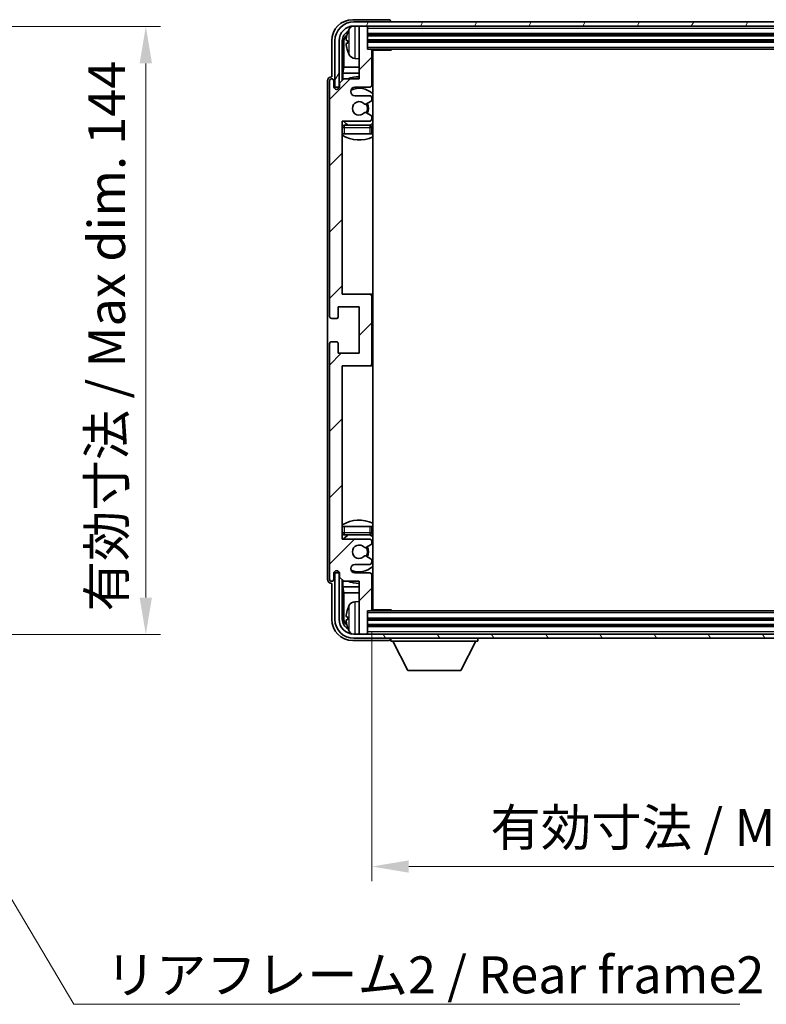
# Model space of a CAD drawing. Units: millimetres. Extents: x 0 to 8085, y 0 to 984.
# Drawn here: x 2238 to 2415, y 576 to 809 of the extents above; entities that cross this region are included whole.
import ezdxf

# ---------------------------------------------------------------- set-up
doc = ezdxf.new("R2010")
doc.units = ezdxf.units.MM
doc.header["$LTSCALE"] = 3
doc.layers.get('Defpoints').update_dxf_attribs({"lineweight": 25})
for name, color, linetype, lineweight in [('Dimension (ISO)', 7, 'Continuous', 18), ('Hatch (ISO)', 1, 'Continuous', 18), ('Symbol (ISO)', 7, 'Continuous', 18), ('Visible (ISO)', 7, 'Continuous', 35), ('Visible Narrow (ISO)', 7, 'Continuous', 25)]:
    doc.layers.add(name, color=color, linetype=linetype, lineweight=lineweight)
doc.styles.add('Note Text (TK)', font='txt')
doc.dimstyles.new('Default - Method 1b (TK)', dxfattribs={"dimscale": 3, "dimtxt": 2.5, "dimasz": 2.5, "dimexe": 1, "dimexo": 1.5, "dimgap": 1, "dimtad": 1, "dimtoh": 1, "dimrnd": 1e-08, "dimdsep": 46, "dimtxsty": 'Note Text (TK)', "dimcen": 0.09, "dimdle": 5, "dimclrd": 100, "dimclre": 100, "dimclrt": 7, "dimadec": 1, "dimazin": 1, "dimtfac": 1, "dimtmove": 0, "dimatfit": 3, "dimfxl": 1, "dimtolj": 1, "dimlwd": -1, "dimlwe": -1, "dimarcsym": 0})
doc.dimstyles.new('Default - Method 1b (TK)$7', dxfattribs={"dimscale": 3, "dimtxt": 2.5, "dimasz": 2.5, "dimexe": 1, "dimexo": 1.5, "dimgap": 1, "dimtad": 1, "dimtoh": 1, "dimrnd": 1e-08, "dimdsep": 46, "dimtxsty": 'Note Text (TK)', "dimcen": 0.09, "dimdle": 5, "dimclrd": 100, "dimclre": 100, "dimclrt": 7, "dimadec": 1, "dimazin": 1, "dimtfac": 1, "dimtmove": 0, "dimatfit": 3, "dimfxl": 1, "dimtolj": 1, "dimlwd": -1, "dimlwe": -1, "dimarcsym": 0})

# ---------------------------------------------------------------- blocks, each defined once
blk = doc.blocks.new('*D215')
at = {"layer": 'Defpoints', "color": 0}
for p in [(2201.56, 807.2), (2201.56, 663.2), (2268.06, 663.2)]:
    blk.add_point(p, dxfattribs=at)
at = {"layer": 'Dimension (ISO)', "color": 100}
for p, q in [((2206.81, 807.2), (2271.56, 807.2)), ((2268.06, 798.45), (2268.06, 671.95)), ((2206.81, 663.2), (2271.56, 663.2))]:
    blk.add_line(p, q, dxfattribs=at)
for points in [[(2266.6, 798.45), (2269.52, 798.45), (2268.06, 807.2)], [(2266.6, 671.95), (2269.52, 671.95), (2268.06, 663.2)]]:
    blk.add_solid(points, dxfattribs=at)
at = {"layer": 'Dimension (ISO)', "color": 7, "insert": (2258.79, 668.66), "char_height": 8.75, "attachment_point": 4, "rotation": 90, "style": 'Note Text (TK)'}
blk.add_mtext('\\A1;\\fＭＳ Ｐゴシック|b0|i0;\\H8.7500;有効寸法 / Max dim. 144', dxfattribs=at)
blk = doc.blocks.new('*D216')
at = {"layer": 'Defpoints', "color": 0}
for p in [(2321.58, 669.09), (2510.58, 669.09), (2510.58, 608.25)]:
    blk.add_point(p, dxfattribs=at)
at = {"layer": 'Dimension (ISO)', "color": 100}
for p, q in [((2321.58, 663.84), (2321.58, 604.75)), ((2510.58, 663.84), (2510.58, 604.75)), ((2330.33, 608.25), (2501.83, 608.25))]:
    blk.add_line(p, q, dxfattribs=at)
for points in [[(2330.33, 609.71), (2330.33, 606.79), (2321.58, 608.25)], [(2501.83, 609.71), (2501.83, 606.79), (2510.58, 608.25)]]:
    blk.add_solid(points, dxfattribs=at)
at = {"layer": 'Dimension (ISO)', "color": 7, "insert": (2349.69, 617.51), "char_height": 8.75, "attachment_point": 4, "style": 'Note Text (TK)'}
blk.add_mtext('\\A1;\\fＭＳ Ｐゴシック|b0|i0;\\H8.7500;有効寸法 / Max dim. 189', dxfattribs=at)

msp = doc.modelspace()

# ---------------------------------------------------------------- hatches: boundary and pattern name
at = {"layer": 'Hatch (ISO)'}
h = msp.add_hatch(dxfattribs=at)
h.set_pattern_fill('ANSI31', color=256, scale=88.9, style=0)
h.set_pattern_definition([(45, (1132.25, -28), (-7.85772, 7.85772), [])])
edge = h.paths.add_edge_path()
edge.add_line((2314.9315, 675.7868), (2318.5815, 675.7868))
edge.add_line((2318.5815, 675.7868), (2318.5815, 663.5868))
edge.add_ellipse((2318.8815, 663.5868), major_axis=(-0.3, 0), ratio=1, start_angle=0, end_angle=90)
edge.add_line((2318.8815, 663.2868), (2320.2815, 663.2868))
edge.add_ellipse((2320.2815, 663.5868), major_axis=(0, -0.3), ratio=1, start_angle=0, end_angle=90)
edge.add_line((2320.5815, 663.5868), (2320.5815, 668.7868))
edge.add_line((2320.5815, 668.7868), (2321.2815, 668.7868))
edge.add_ellipse((2321.2815, 669.0868), major_axis=(0, -0.3), ratio=1, start_angle=0, end_angle=90)
edge.add_line((2321.5815, 669.0868), (2321.5815, 677.2868))
edge.add_ellipse((2321.0815, 677.2868), major_axis=(0.5, 0), ratio=1, start_angle=0, end_angle=90)
edge.add_line((2321.0815, 677.7868), (2317.5815, 677.7868))
edge.add_ellipse((2317.5815, 678.7868), major_axis=(0, -1), ratio=1, start_angle=180, end_angle=360, ccw=False)
edge.add_line((2317.5815, 679.7868), (2321.0815, 679.7868))
edge.add_ellipse((2321.0815, 680.2868), major_axis=(0, -0.5), ratio=1, start_angle=0, end_angle=90)
edge.add_line((2321.5815, 680.2868), (2321.5815, 680.797))
edge.add_ellipse((2321.2815, 680.797), major_axis=(0.3, 0), ratio=1, start_angle=0, end_angle=60)
edge.add_line((2321.4315, 681.0568), (2320.1582, 681.7919))
edge.add_ellipse((2320.0082, 681.5321), major_axis=(0.15, 0.2598), ratio=1, start_angle=0, end_angle=78.671012)
edge.add_ellipse((2318.5815, 682.7868), major_axis=(1.2015, -1.0566), ratio=1, start_angle=82.662386, end_angle=360, ccw=False)
edge.add_ellipse((2320.0081, 684.0417), major_axis=(-0.2253, -0.1981), ratio=1, start_angle=0, end_angle=77.981127)
edge.add_line((2320.155, 683.7801), (2321.4283, 684.4951))
edge.add_ellipse((2321.2815, 684.7567), major_axis=(0.1469, -0.2616), ratio=1, start_angle=0, end_angle=60.685474)
edge.add_line((2321.5815, 684.7567), (2321.5815, 685.2868))
edge.add_ellipse((2321.0815, 685.2868), major_axis=(0.5, 0), ratio=1, start_angle=0, end_angle=90)
edge.add_line((2321.0815, 685.7868), (2314.5815, 685.7868))
edge.add_line((2314.5815, 685.7868), (2314.5815, 726.7868))
edge.add_line((2314.5815, 726.7868), (2321.0815, 726.7868))
edge.add_ellipse((2321.0815, 727.2868), major_axis=(0, -0.5), ratio=1, start_angle=0, end_angle=90)
edge.add_line((2321.5815, 727.2868), (2321.5815, 743.2868))
edge.add_ellipse((2321.0815, 743.2868), major_axis=(0.5, 0), ratio=1, start_angle=0, end_angle=90)
edge.add_line((2321.0815, 743.7868), (2314.5815, 743.7868))
edge.add_line((2314.5815, 743.7868), (2314.5815, 784.7868))
edge.add_line((2314.5815, 784.7868), (2321.0815, 784.7868))
edge.add_ellipse((2321.0815, 785.2868), major_axis=(0, -0.5), ratio=1, start_angle=0, end_angle=90)
edge.add_line((2321.5815, 785.2868), (2321.5815, 785.817))
edge.add_ellipse((2321.2815, 785.817), major_axis=(0.3, 0), ratio=1, start_angle=0, end_angle=60.685474)
edge.add_line((2321.4283, 786.0786), (2320.155, 786.7936))
edge.add_ellipse((2320.0081, 786.532), major_axis=(0.1469, 0.2616), ratio=1, start_angle=0, end_angle=77.981127)
edge.add_ellipse((2318.5815, 787.7868), major_axis=(1.2014, -1.0567), ratio=1, start_angle=82.662386, end_angle=360, ccw=False)
edge.add_ellipse((2320.0082, 789.0416), major_axis=(-0.2253, -0.1981), ratio=1, start_angle=0, end_angle=78.671012)
edge.add_line((2320.1582, 788.7818), (2321.4315, 789.5169))
edge.add_ellipse((2321.2815, 789.7767), major_axis=(0.15, -0.2598), ratio=1, start_angle=0, end_angle=60)
edge.add_line((2321.5815, 789.7767), (2321.5815, 790.2868))
edge.add_ellipse((2321.0815, 790.2868), major_axis=(0.5, 0), ratio=1, start_angle=0, end_angle=90)
edge.add_line((2321.0815, 790.7868), (2317.5815, 790.7868))
edge.add_ellipse((2317.5815, 791.7868), major_axis=(0, -1), ratio=1, start_angle=180, end_angle=360, ccw=False)
edge.add_line((2317.5815, 792.7868), (2321.0815, 792.7868))
edge.add_ellipse((2321.0815, 793.2868), major_axis=(0, -0.5), ratio=1, start_angle=0, end_angle=90)
edge.add_line((2321.5815, 793.2868), (2321.5815, 801.4868))
edge.add_ellipse((2321.2815, 801.4868), major_axis=(0.3, 0), ratio=1, start_angle=0, end_angle=90)
edge.add_line((2321.2815, 801.7868), (2320.5815, 801.7868))
edge.add_line((2320.5815, 801.7868), (2320.5815, 806.9868))
edge.add_ellipse((2320.2815, 806.9868), major_axis=(0.3, 0), ratio=1, start_angle=0, end_angle=90)
edge.add_line((2320.2815, 807.2868), (2318.8815, 807.2868))
edge.add_ellipse((2318.8815, 806.9868), major_axis=(0, 0.3), ratio=1, start_angle=0, end_angle=90)
edge.add_line((2318.5815, 806.9868), (2318.5815, 794.7868))
edge.add_line((2318.5815, 794.7868), (2314.9315, 794.7868))
edge.add_line((2314.9315, 794.7868), (2313.9315, 793.7868))
edge.add_line((2313.9315, 793.7868), (2313.9315, 792.8868))
edge.add_ellipse((2313.2565, 792.9665), major_axis=(0.675, -0.0797), ratio=1, start_angle=193.465843, end_angle=360, ccw=False)
edge.add_line((2312.5815, 792.8868), (2312.5815, 794.2868))
edge.add_ellipse((2312.0815, 794.2868), major_axis=(0.5, 0), ratio=1, start_angle=0, end_angle=180)
edge.add_line((2311.5815, 794.2868), (2311.5815, 738.5368))
edge.add_ellipse((2312.0815, 738.5368), major_axis=(-0.5, 0), ratio=1, start_angle=0, end_angle=90)
edge.add_line((2312.0815, 738.0368), (2313.2815, 738.0368))
edge.add_ellipse((2313.2815, 738.3368), major_axis=(0, -0.3), ratio=1, start_angle=0, end_angle=90)
edge.add_line((2313.5815, 738.3368), (2313.5815, 740.7868))
edge.add_line((2313.5815, 740.7868), (2318.5815, 740.7868))
edge.add_line((2318.5815, 740.7868), (2318.5815, 729.7868))
edge.add_line((2318.5815, 729.7868), (2313.5815, 729.7868))
edge.add_line((2313.5815, 729.7868), (2313.5815, 732.2368))
edge.add_ellipse((2313.2815, 732.2368), major_axis=(0.3, 0), ratio=1, start_angle=0, end_angle=90)
edge.add_line((2313.2815, 732.5368), (2312.0815, 732.5368))
edge.add_ellipse((2312.0815, 732.0368), major_axis=(0, 0.5), ratio=1, start_angle=0, end_angle=90)
edge.add_line((2311.5815, 732.0368), (2311.5815, 676.2868))
edge.add_ellipse((2312.0815, 676.2868), major_axis=(-0.5, 0), ratio=1, start_angle=0, end_angle=180)
edge.add_line((2312.5815, 676.2868), (2312.5815, 677.6868))
edge.add_ellipse((2313.2565, 677.6072), major_axis=(-0.675, 0.0797), ratio=1, start_angle=193.465843, end_angle=360, ccw=False)
edge.add_line((2313.9315, 677.6868), (2313.9315, 676.7868))
edge.add_line((2313.9315, 676.7868), (2314.9315, 675.7868))
h = msp.add_hatch(dxfattribs=at)
h.set_pattern_fill('ANSI31', color=256, scale=88.9, angle=14.999978, style=0)
h.set_pattern_definition([(60, (1132.25, -28), (-9.623705, 5.55625), [])])
edge = h.paths.add_edge_path()
edge.add_ellipse((2514.8315, 803.7868), major_axis=(0, 3.5), ratio=1, start_angle=270, end_angle=360)
edge.add_line((2514.8315, 807.2868), (2513.2815, 807.2868))
edge.add_line((2513.2815, 807.2868), (2511.8815, 807.2868))
edge.add_line((2511.8815, 807.2868), (2320.2815, 807.2868))
edge.add_line((2320.2815, 807.2868), (2318.8815, 807.2868))
edge.add_line((2318.8815, 807.2868), (2317.3315, 807.2868))
edge.add_ellipse((2317.3315, 803.7868), major_axis=(-3.5, 0), ratio=1, start_angle=270, end_angle=360)
edge.add_line((2313.8315, 803.7868), (2313.8315, 792.7868))
edge.add_line((2313.8315, 792.7868), (2312.8315, 792.7868))
edge.add_line((2312.8315, 792.7868), (2312.8315, 803.7868))
edge.add_ellipse((2317.3315, 803.7868), major_axis=(0, 4.5), ratio=1, start_angle=0, end_angle=90, ccw=False)
edge.add_line((2317.3315, 808.2868), (2514.8315, 808.2868))
edge.add_ellipse((2514.8315, 803.7868), major_axis=(4.5, 0), ratio=1, start_angle=0, end_angle=90, ccw=False)
edge.add_line((2519.3315, 803.7868), (2519.3315, 792.7868))
edge.add_line((2519.3315, 792.7868), (2518.3315, 792.7868))
edge.add_line((2518.3315, 792.7868), (2518.3315, 803.7868))
h = msp.add_hatch(dxfattribs=at)
h.set_pattern_fill('ANSI31', color=256, scale=88.9, angle=75.000175, style=0)
h.set_pattern_definition([(120.0002, (1132.25, -28), (-9.62369, -5.55628), [])])
edge = h.paths.add_edge_path()
edge.add_ellipse((2317.3315, 666.7868), major_axis=(0, -3.5), ratio=1, start_angle=270, end_angle=360)
edge.add_line((2317.3315, 663.2868), (2318.8815, 663.2868))
edge.add_line((2318.8815, 663.2868), (2320.2815, 663.2868))
edge.add_line((2320.2815, 663.2868), (2511.8815, 663.2868))
edge.add_line((2511.8815, 663.2868), (2513.2815, 663.2868))
edge.add_line((2513.2815, 663.2868), (2514.8315, 663.2868))
edge.add_ellipse((2514.8315, 666.7868), major_axis=(3.5, 0), ratio=1, start_angle=270, end_angle=360)
edge.add_line((2518.3315, 666.7868), (2518.3315, 677.7868))
edge.add_line((2518.3315, 677.7868), (2519.3315, 677.7868))
edge.add_line((2519.3315, 677.7868), (2519.3315, 666.7868))
edge.add_ellipse((2514.8315, 666.7868), major_axis=(0, -4.5), ratio=1, start_angle=0, end_angle=90, ccw=False)
edge.add_line((2514.8315, 662.2868), (2317.3315, 662.2868))
edge.add_ellipse((2317.3315, 666.7868), major_axis=(-4.5, 0), ratio=1, start_angle=0, end_angle=90, ccw=False)
edge.add_line((2312.8315, 666.7868), (2312.8315, 677.7868))
edge.add_line((2312.8315, 677.7868), (2313.8315, 677.7868))
edge.add_line((2313.8315, 677.7868), (2313.8315, 666.7868))

# ---------------------------------------------------------------- linework, layer by layer
at = {"layer": 'Visible (ISO)'}
for p, q in [((2325.5818, 808.7868), (2317.0784, 808.7868)), ((2514.8315, 808.2868), (2317.3315, 808.2868)), ((2317.3315, 807.2868), (2514.8315, 807.2868)), ((2318.5815, 806.9868), (2318.5815, 807.2868)), ((2318.5815, 806.9868), (2318.5815, 794.7868)), ((2320.2815, 807.2868), (2318.8815, 807.2868)), ((2320.5815, 806.9868), (2320.5815, 807.2868)), ((2320.5815, 801.7868), (2320.5815, 806.9868)), ((2326.0815, 808.2868), (2326.0815, 808.2872)), ((2320.5815, 805.2868), (2511.5815, 805.2868)), ((2312.0815, 803.7899), (2312.0815, 795.2868)), ((2312.8315, 803.7868), (2312.8315, 792.7868)), ((2313.8315, 792.7868), (2313.8315, 803.7868)), ((2314.583, 794.4384), (2314.583, 803.7868)), ((2314.9322, 803.4376), (2314.9322, 797.5081)), ((2315.8675, 803.8192), (2315.8675, 803.2545)), ((2320.5815, 803.7868), (2511.5815, 803.7868)), ((2321.2815, 801.7868), (2320.5815, 801.7868)), ((2321.2815, 801.7868), (2510.8815, 801.7868)), ((2321.5773, 801.5368), (2326.152, 801.5368)), ((2321.5815, 793.2868), (2321.5815, 801.4868)), ((2321.8315, 669.0368), (2321.8315, 801.5368)), ((2326.152, 801.5368), (2326.152, 801.7868)), ((2326.402, 801.7868), (2326.152, 801.5368)), ((2314.7401, 796.099), (2314.9322, 797.5081)), ((2318.5815, 797.5081), (2314.9322, 797.5081)), ((2317.5225, 799.6295), (2318.5815, 799.5368)), ((2321.8315, 797.5081), (2321.5815, 797.5081)), ((2312.0815, 795.2868), (2312.0809, 795.2868)), ((2314.7401, 796.099), (2314.7401, 794.5955)), ((2318.5815, 796.099), (2314.7401, 796.099)), ((2321.8315, 796.099), (2321.5815, 796.099)), ((2311.0815, 794.2875), (2311.0815, 676.2862)), ((2311.5815, 794.2868), (2311.5815, 738.5368)), ((2312.5815, 792.8868), (2312.5815, 794.2868)), ((2312.8315, 792.7868), (2313.8315, 792.7868)), ((2313.7829, 792.7853), (2313.9116, 792.7853)), ((2314.9315, 794.7868), (2313.9315, 793.7868)), ((2313.9315, 793.7868), (2313.9315, 792.8868)), ((2318.5815, 794.7868), (2314.9315, 794.7868)), ((2317.5815, 792.7868), (2321.0815, 792.7868)), ((2313.583, 792.3704), (2313.583, 792.5854)), ((2313.6528, 792.4144), (2313.6528, 792.5156)), ((2313.8527, 792.7155), (2313.8881, 792.7155)), ((2321.0815, 790.7868), (2317.5815, 790.7868)), ((2320.1582, 788.7818), (2321.4315, 789.5169)), ((2321.5815, 789.7767), (2321.5815, 790.2868)), ((2321.4283, 786.0786), (2320.155, 786.7936)), ((2321.5815, 785.2868), (2321.5815, 785.817)), ((2314.5815, 743.7868), (2314.5815, 784.7868)), ((2314.5815, 784.7868), (2321.0815, 784.7868)), ((2321.0815, 783.7868), (2315.0815, 783.7868)), ((2315.0815, 781.7868), (2314.5815, 781.7868)), ((2321.0815, 781.7868), (2315.0815, 781.7868)), ((2321.5815, 781.7868), (2321.0815, 781.7868)), ((2321.5815, 781.7868), (2321.5815, 783.2868)), ((2321.0815, 743.7868), (2314.5815, 743.7868)), ((2321.8315, 743.7868), (2321.0815, 743.7868)), ((2321.5815, 727.2868), (2321.5815, 743.2868)), ((2313.5815, 738.3368), (2313.5815, 740.7868)), ((2313.5815, 740.7868), (2318.5815, 740.7868)), ((2318.5815, 740.7868), (2318.5815, 729.7868)), ((2312.0815, 738.0368), (2313.2815, 738.0368)), ((2313.2815, 732.5368), (2312.0815, 732.5368)), ((2313.5815, 729.7868), (2313.5815, 732.2368)), ((2311.5815, 732.0368), (2311.5815, 676.2868)), ((2318.5815, 729.7868), (2313.5815, 729.7868)), ((2314.5815, 685.7868), (2314.5815, 726.7868)), ((2314.5815, 726.7868), (2321.0815, 726.7868)), ((2321.0815, 726.7868), (2321.8315, 726.7868)), ((2314.5815, 688.7868), (2315.0815, 688.7868)), ((2315.0815, 688.7868), (2321.0815, 688.7868)), ((2321.0815, 688.7868), (2321.5815, 688.7868)), ((2321.5815, 687.2868), (2321.5815, 688.7868)), ((2321.0815, 685.7868), (2314.5815, 685.7868)), ((2315.0815, 686.7868), (2321.0815, 686.7868)), ((2320.155, 683.7801), (2321.4283, 684.4951)), ((2321.5815, 684.7567), (2321.5815, 685.2868)), ((2321.4315, 681.0568), (2320.1582, 681.7919)), ((2317.5815, 679.7868), (2321.0815, 679.7868)), ((2321.5815, 680.2868), (2321.5815, 680.797)), ((2312.5815, 676.2868), (2312.5815, 677.6868)), ((2313.8315, 677.7868), (2312.8315, 677.7868)), ((2312.8315, 677.7868), (2312.8315, 666.7868)), ((2313.583, 677.9883), (2313.583, 678.2033)), ((2313.6528, 678.0581), (2313.6528, 678.1593)), ((2313.9116, 677.7884), (2313.7829, 677.7884)), ((2313.8315, 666.7868), (2313.8315, 677.7868)), ((2313.8881, 677.8582), (2313.8527, 677.8582)), ((2313.9315, 677.6868), (2313.9315, 676.7868)), ((2313.9315, 676.7868), (2314.9315, 675.7868)), ((2321.0815, 677.7868), (2317.5815, 677.7868)), ((2321.5815, 669.0868), (2321.5815, 677.2868)), ((2312.0809, 675.2868), (2312.0815, 675.2868)), ((2312.0815, 675.2868), (2312.0815, 666.7838)), ((2314.583, 666.7868), (2314.583, 676.1353)), ((2314.7401, 675.9782), (2314.7401, 674.4747)), ((2314.7401, 674.4747), (2318.5815, 674.4747)), ((2314.7401, 674.4747), (2314.9322, 673.0656)), ((2314.9315, 675.7868), (2318.5815, 675.7868)), ((2318.5815, 675.7868), (2318.5815, 663.5868)), ((2321.5815, 674.4747), (2321.8315, 674.4747)), ((2314.9322, 673.0656), (2318.5815, 673.0656)), ((2314.9322, 673.0656), (2314.9322, 667.1361)), ((2321.5815, 673.0656), (2321.8315, 673.0656)), ((2317.5225, 670.9442), (2318.5815, 671.0368)), ((2315.8675, 667.3192), (2315.8675, 666.7545)), ((2320.5815, 663.5868), (2320.5815, 668.7868)), ((2320.5815, 668.7868), (2321.2815, 668.7868)), ((2510.8815, 668.7868), (2321.2815, 668.7868)), ((2321.5773, 669.0368), (2326.152, 669.0368)), ((2326.152, 668.7868), (2326.152, 669.0368)), ((2326.402, 668.7868), (2326.152, 669.0368)), ((2511.5815, 666.7868), (2320.5815, 666.7868)), ((2511.5815, 665.2868), (2320.5815, 665.2868)), ((2514.8315, 663.2868), (2317.3315, 663.2868)), ((2317.3315, 662.2868), (2514.8315, 662.2868)), ((2318.5815, 663.2868), (2318.5815, 663.5868)), ((2318.8815, 663.2868), (2320.2815, 663.2868)), ((2320.5815, 663.2868), (2320.5815, 663.5868)), ((2326.0815, 662.2868), (2326.0815, 661.5868)), ((2346.6815, 662.2868), (2346.6815, 661.5868)), ((2317.0784, 661.7868), (2325.5818, 661.7868)), ((2326.0815, 661.5868), (2346.6815, 661.5868)), ((2330.1315, 654.6868), (2326.5815, 661.5868)), ((2342.6315, 654.6868), (2346.1815, 661.5868)), ((2330.1315, 654.6868), (2342.6315, 654.6868))]:
    msp.add_line(p, q, dxfattribs=at)
for centre, radius, start, end in [((2317.3315, 803.7868), 4.5, 90, 180), ((2317.3315, 803.7868), 3.5, 90, 180), ((2317.662, 805.8503), 1.6, 118.15067, 151.827266), ((2318.8815, 806.9868), 0.3, 90, 180), ((2320.2815, 806.9868), 0.3, 0, 90), ((2315.9921, 805.7215), 0.1246, 159.960393, 178.185174), ((2321.9815, 803.5368), 6.5, 151.827266, 159.960393), ((2315.9921, 801.3522), 0.1246, 181.814826, 200.039607), ((2321.9815, 803.5368), 6.5, 200.039607, 208.172734), ((2317.662, 801.2234), 1.6, 208.172734, 265), ((2321.2815, 801.4868), 0.3, 0, 90), ((2322.0815, 801.2868), 0.5, 150, 240), ((2322.0815, 799.2868), 0.5, 120, 240), ((2318.5815, 787.7868), 7.5, 90, 111.03947), ((2312.0815, 794.2868), 0.5, 0, 180), ((2313.2565, 792.9665), 0.6797, 186.732921, 353.267079), ((2317.5815, 791.7868), 1, 90, 270), ((2321.0815, 793.2868), 0.5, 270, 0), ((2318.5815, 787.7868), 7.5, 64.320711, 66.421822), ((2318.5815, 787.7868), 4.75, 46.826449, 114.136249), ((2321.0815, 790.2868), 0.5, 0, 90), ((2318.5815, 787.7868), 1.6, 41.328988, 318.666601), ((2320.0082, 789.0416), 0.3, 221.328988, 300), ((2318.5815, 787.7868), 2, 327.944419, 32.098648), ((2318.5815, 787.7868), 2.25, 328.249176, 31.865377), ((2321.2815, 789.7767), 0.3, 300, 0), ((2320.0081, 786.532), 0.3, 60.685474, 138.666601), ((2321.2815, 785.817), 0.3, 0, 60.685474), ((2315.0815, 783.2868), 0.5, 90, 180), ((2318.5815, 787.7868), 4.75, 219.166711, 237.363102), ((2321.0815, 785.2868), 0.5, 270, 0), ((2321.0815, 783.2868), 0.5, 0, 90), ((2318.5815, 787.7868), 4.75, 302.564701, 313.173551), ((2318.5815, 787.7868), 7.5, 237.769047, 295.679289), ((2321.0815, 743.2868), 0.5, 0, 90), ((2312.0815, 738.5368), 0.5, 180, 270), ((2313.2815, 738.3368), 0.3, 270, 0), ((2312.0815, 732.0368), 0.5, 90, 180), ((2313.2815, 732.2368), 0.3, 0, 90), ((2321.0815, 727.2868), 0.5, 270, 0), ((2318.5815, 682.7868), 7.5, 64.320711, 122.230953), ((2315.0815, 687.2868), 0.5, 180, 270), ((2318.5815, 682.7868), 4.75, 122.636898, 140.833289), ((2321.0815, 687.2868), 0.5, 270, 0), ((2321.0815, 685.2868), 0.5, 0, 90), ((2318.5815, 682.7868), 4.75, 46.826449, 57.435299), ((2318.5815, 682.7868), 1.6, 41.333399, 318.671012), ((2320.0081, 684.0417), 0.3, 221.333399, 299.314526), ((2318.5815, 682.7868), 2, 327.901352, 32.055581), ((2318.5815, 682.7868), 2.25, 328.134623, 31.750824), ((2321.2815, 684.7567), 0.3, 299.314526, 0), ((2320.0082, 681.5321), 0.3, 60, 138.671012), ((2321.2815, 680.797), 0.3, 0, 60), ((2317.5815, 678.7868), 1, 90, 270), ((2318.5815, 682.7868), 4.75, 245.863751, 313.173551), ((2321.0815, 680.2868), 0.5, 270, 0), ((2312.0815, 676.2868), 0.5, 180, 0), ((2313.2565, 677.6072), 0.6797, 6.732921, 173.267079), ((2321.0815, 677.2868), 0.5, 0, 90), ((2318.5815, 682.7868), 7.5, 248.96053, 270), ((2318.5815, 682.7868), 7.5, 293.578178, 295.679289), ((2322.0815, 671.2868), 0.5, 120, 240), ((2315.9921, 669.2215), 0.1246, 159.960393, 178.185174), ((2321.9815, 667.0368), 6.5, 151.827266, 159.960393), ((2317.662, 669.3503), 1.6, 95, 151.827266), ((2322.0815, 669.2868), 0.5, 120, 210), ((2321.2815, 669.0868), 0.3, 270, 0), ((2317.3315, 666.7868), 4.5, 180, 270), ((2317.3315, 666.7868), 3.5, 180, 270), ((2315.9921, 664.8522), 0.1246, 181.814826, 200.039607), ((2321.9815, 667.0368), 6.5, 200.039607, 208.172734), ((2317.662, 664.7234), 1.6, 208.172734, 241.84933), ((2318.8815, 663.5868), 0.3, 180, 270), ((2320.2815, 663.5868), 0.3, 270, 0)]:
    msp.add_arc(centre, radius, start, end, dxfattribs=at)
for centre, major_axis, ratio, start_param, end_param in [((2317.0845, 803.7838), (-3.5398, 3.5398), 0.99878277, 5.49839613, 7.06797448), ((2325.5812, 808.2865), (0.354, 0.354), 0.99878277, 5.49839613, 7.06797448), ((2317.0845, 803.7838), (-1.7699, 1.7699), 0.99878277, 5.955351, 7.06797448), ((2317.4337, 803.4346), (-1.7699, 1.7699), 0.99878277, 6.25050164, 7.06797448), ((2321.9692, 803.5297), (-3.2829, 5.6083), 0.99488747, 0.69485901, 0.93384331), ((2321.9692, 803.3972), (-6.4737, 0.5671), 0.05101764, 0.10959827, 0.34858257), ((2321.9692, 803.6765), (-6.4737, -0.5671), 0.05101764, 5.93460274, 6.17358703), ((2321.9692, 803.544), (3.2829, 5.6083), 0.99488747, 2.20774935, 2.44673364), ((2312.0821, 794.2862), (-0.708, 0.708), 0.99878277, 5.49839613, 7.06797448), ((2313.7831, 792.5852), (-0.1416, 0.1416), 0.99878277, 5.49839613, 7.06797448), ((2313.853, 792.5154), (-0.1416, 0.1416), 0.99878277, 5.49839613, 7.06797448), ((2312.0821, 676.2875), (-0.708, -0.708), 0.99878277, 5.49839613, 7.06797448), ((2313.7831, 677.9885), (-0.1416, -0.1416), 0.99878277, 5.49839613, 7.06797448), ((2313.853, 678.0583), (-0.1416, -0.1416), 0.99878277, 5.49839613, 7.06797448), ((2321.9692, 667.0297), (-3.2829, 5.6083), 0.99488747, 0.69485901, 0.93384331), ((2317.4337, 667.1391), (-1.7699, -1.7699), 0.99878277, 5.49839613, 6.31586897), ((2321.9692, 666.8972), (-6.4737, 0.5671), 0.05101764, 0.10959827, 0.34858257), ((2317.0845, 666.7899), (-3.5398, -3.5398), 0.99878277, 5.49839613, 7.06797448), ((2317.0845, 666.7899), (-1.7699, -1.7699), 0.99878277, 5.49839613, 6.61101961), ((2321.9692, 667.1765), (-6.4737, -0.5671), 0.05101764, 5.93460274, 6.17358703), ((2321.9692, 667.044), (3.2829, 5.6083), 0.99488747, 2.20774935, 2.44673364), ((2325.5812, 662.2872), (0.354, -0.354), 0.99878277, 5.49839613, 7.06797448)]:
    msp.add_ellipse(centre, major_axis=major_axis, ratio=ratio, start_param=start_param, end_param=end_param, dxfattribs=at)
for points, knots in [([(2315.5312, 803.9248), (2315.5269, 803.9273), (2315.5232, 803.9381), (2315.5185, 803.9764), (2315.5176, 804.0038), (2315.5183, 804.0657), (2315.5199, 804.1043), (2315.5251, 804.1763), (2315.5279, 804.2083), (2315.5312, 804.2396)], [0, 0, 0, 0, 0.0124997785, 0.0124997785, 0.0249995571, 0.0249995571, 0.0375236714, 0.0375236714, 0.0466766062, 0.0466766062, 0.0466766062, 0.0466766062]), ([(2315.5312, 802.8341), (2315.5269, 802.8755), (2315.5232, 802.9193), (2315.5185, 802.999), (2315.5176, 803.0349), (2315.5183, 803.0909), (2315.5199, 803.1146), (2315.5251, 803.1405), (2315.5279, 803.147), (2315.5312, 803.1489)], [0, 0, 0, 0, 0.0125039067, 0.0125039067, 0.0250078135, 0.0250078135, 0.0375277995, 0.0375277995, 0.0466766392, 0.0466766392, 0.0466766392, 0.0466766392]), ([(2315.5312, 667.4248), (2315.5269, 667.4273), (2315.5232, 667.4381), (2315.5185, 667.4764), (2315.5176, 667.5038), (2315.5183, 667.5657), (2315.5199, 667.6043), (2315.5251, 667.6763), (2315.5279, 667.7083), (2315.5312, 667.7396)], [0, 0, 0, 0, 0.0124997785, 0.0124997785, 0.0249995571, 0.0249995571, 0.0375236714, 0.0375236714, 0.0466766062, 0.0466766062, 0.0466766062, 0.0466766062]), ([(2315.5312, 666.3341), (2315.5269, 666.3755), (2315.5232, 666.4193), (2315.5185, 666.499), (2315.5176, 666.5349), (2315.5183, 666.5909), (2315.5199, 666.6146), (2315.5251, 666.6405), (2315.5279, 666.647), (2315.5312, 666.6489)], [0, 0, 0, 0, 0.0125039067, 0.0125039067, 0.0250078135, 0.0250078135, 0.0375277995, 0.0375277995, 0.0466766392, 0.0466766392, 0.0466766392, 0.0466766392])]:
    msp.add_open_spline(points, degree=3, knots=knots, dxfattribs=at)
at = {"layer": 'Visible Narrow (ISO)'}
for p, q in [((2317.5225, 807.2868), (2317.5225, 799.6295)), ((2320.5815, 806.7868), (2511.5815, 806.7868)), ((2315.875, 805.7642), (2315.875, 805.7465)), ((2316.2515, 800.468), (2316.2515, 806.6057)), ((2320.5815, 805.5868), (2511.5815, 805.5868)), ((2320.5815, 804.9868), (2511.5815, 804.9868)), ((2314.9322, 803.4376), (2314.583, 803.7868)), ((2315.875, 803.8174), (2315.875, 803.2563)), ((2320.5815, 804.0868), (2511.5815, 804.0868)), ((2320.5815, 803.4868), (2511.5815, 803.4868)), ((2320.5815, 802.2868), (2511.5815, 802.2868)), ((2315.875, 801.3272), (2315.875, 801.3095)), ((2313.8527, 792.7155), (2313.7829, 792.7853)), ((2313.583, 792.5854), (2313.6528, 792.5156)), ((2315.0815, 783.2868), (2315.0815, 783.7868)), ((2321.0815, 783.7868), (2321.0815, 783.2868)), ((2314.5815, 783.2868), (2315.0815, 783.2868)), ((2315.0815, 781.7868), (2315.0815, 783.2868)), ((2315.0815, 783.2868), (2321.0815, 783.2868)), ((2321.0815, 783.2868), (2321.5815, 783.2868)), ((2321.0815, 783.2868), (2321.0815, 781.7868)), ((2315.0815, 687.2868), (2315.0815, 688.7868)), ((2321.0815, 688.7868), (2321.0815, 687.2868)), ((2315.0815, 687.2868), (2314.5815, 687.2868)), ((2321.0815, 687.2868), (2315.0815, 687.2868)), ((2315.0815, 686.7868), (2315.0815, 687.2868)), ((2321.5815, 687.2868), (2321.0815, 687.2868)), ((2321.0815, 687.2868), (2321.0815, 686.7868)), ((2313.6528, 678.0581), (2313.583, 677.9883)), ((2313.7829, 677.7884), (2313.8527, 677.8582)), ((2315.875, 669.2642), (2315.875, 669.2465)), ((2316.2515, 663.968), (2316.2515, 670.1057)), ((2317.5225, 670.9442), (2317.5225, 663.2868)), ((2314.583, 666.7868), (2314.9322, 667.1361)), ((2315.875, 667.3174), (2315.875, 666.7563)), ((2511.5815, 668.2868), (2320.5815, 668.2868)), ((2511.5815, 667.0868), (2320.5815, 667.0868)), ((2315.875, 664.8272), (2315.875, 664.8095)), ((2511.5815, 666.4868), (2320.5815, 666.4868)), ((2511.5815, 665.5868), (2320.5815, 665.5868)), ((2511.5815, 664.9868), (2320.5815, 664.9868)), ((2511.5815, 663.7868), (2320.5815, 663.7868))]:
    msp.add_line(p, q, dxfattribs=at)

# ---------------------------------------------------------------- texts
at = {"layer": 'Symbol (ISO)', "color": 7, "insert": (2258.5186, 586.973), "char_height": 8.75, "width": 156.732459, "attachment_point": 1, "line_spacing_factor": 1.5, "style": 'Note Text (TK)'}
msp.add_mtext('{\\fＭＳ Ｐゴシック|b0|i0;リアフレーム2 / Rear frame2}', dxfattribs=at)

# ---------------------------------------------------------------- dimensions: what is measured, and where the dimension line sits
at = {"layer": 'Dimension (ISO)', "color": 100}
dim = msp.add_linear_dim(base=(2268.0602, 663.2049), p1=(2201.5602, 807.2049), p2=(2201.5602, 663.2049), angle=270, text='\\fＭＳ Ｐゴシック|b0|i0;\\H8.7500;有効寸法 / Max dim. <>', dimstyle='Default - Method 1b (TK)', override={"dimscale": 0, "dimtxt": 8.75, "dimasz": 8.75, "dimexe": 3.5, "dimexo": 5.25, "dimgap": 3.5, "dimtoh": 0, "dimdec": 2, "dimcen": 0.315, "dimtol": 0, "dimlim": 0, "dimtp": 0, "dimtm": 0, "dimtdec": 2, "dimtix": 0, "dimtofl": 0, "dimtmove": 0, "dimatfit": 1}, dxfattribs=at)
dim.commit()
dim.dimension.update_dxf_attribs({"geometry": '*D215', "text_midpoint": (2268.0602, 735.2049), "dimtype": 160})
dim = msp.add_linear_dim(base=(2510.5815, 608.2479), p1=(2321.5815, 669.0868), p2=(2510.5815, 669.0868), text='\\fＭＳ Ｐゴシック|b0|i0;\\H8.7500;有効寸法 / Max dim. <>', dimstyle='Default - Method 1b (TK)', override={"dimscale": 0, "dimtxt": 8.75, "dimasz": 8.75, "dimexe": 3.5, "dimexo": 5.25, "dimgap": 3.5, "dimtoh": 0, "dimdec": 2, "dimcen": 0.315, "dimtol": 0, "dimlim": 0, "dimtp": 0, "dimtm": 0, "dimtdec": 2, "dimtix": 0, "dimtofl": 0, "dimtmove": 0, "dimatfit": 1}, dxfattribs=at)
dim.commit()
dim.dimension.update_dxf_attribs({"geometry": '*D216', "text_midpoint": (2416.0815, 608.2479), "dimtype": 160})

# ---------------------------------------------------------------- leaders
at = {"layer": 'Symbol (ISO)', "color": 100, "annotation_type": 0, "has_hookline": 1, "hookline_direction": 0, "text_width": 150.1918}
msp.add_leader([(2198.1859, 664.6502), (2251.0186, 575.6203), (2258.5186, 575.6203)], dimstyle='Default - Method 1b (TK)$7', override={"dimgap": 0, "dimtad": 1}, dxfattribs=at)

doc.saveas('drawing.dxf')
